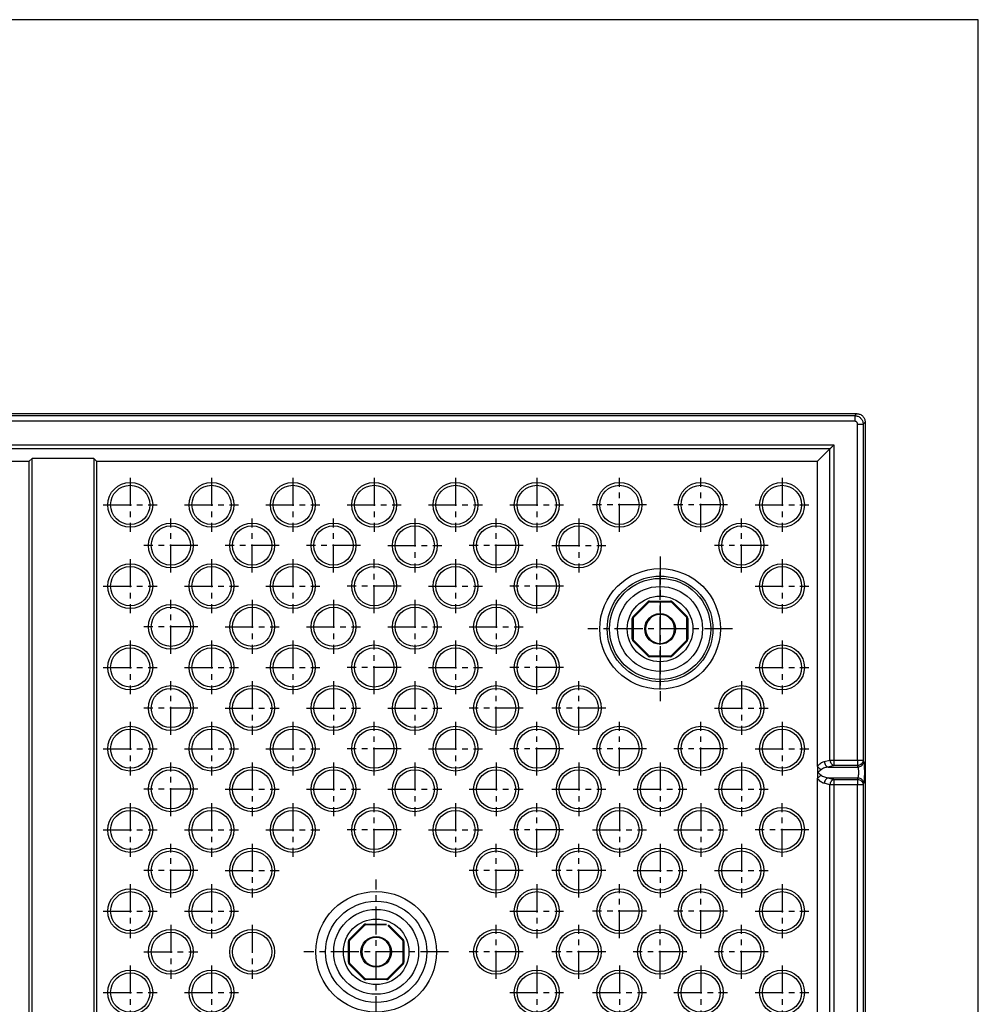
# Model space of a CAD drawing. Units: inches. Extents: x -1 to 139, y -3 to 88.
# Drawn here: x 118 to 139, y 66 to 88 of the extents above; entities that cross this region are included whole.
import ezdxf

# ---------------------------------------------------------------- set-up
doc = ezdxf.new("R2010")
doc.units = ezdxf.units.IN
doc.header["$MEASUREMENT"] = 0
doc.linetypes.add('CENTER', pattern=[1, 0.625, -0.125, 0.125, -0.125])
for name, color, linetype in [('24_x_60___x____2_350', 152, 'Continuous'), ('_500_Anchor', 7, 'Continuous'), ('FMT-1', 7, 'Continuous'), ('plot', 7, 'Continuous')]:
    doc.layers.add(name, color=color, linetype=linetype)

msp = doc.modelspace()

# ---------------------------------------------------------------- linework, layer by layer
at = {"layer": '24_x_60___x____2_350', "color": 142, "linetype": 'Continuous'}
for p, q in [((77.21, 79.181), (136.265, 79.181)), ((112.741, 79.136), (130.079, 79.136)), ((130.079, 79.136), (136.22, 79.136)), ((136.22, 79.136), (136.265, 79.181)), ((136.22, 79.136), (136.22, 79.012)), ((136.22, 79.136), (136.239, 79.135)), ((136.239, 79.135), (136.257, 79.133)), ((136.257, 79.133), (136.275, 79.128)), ((136.265, 79.181), (136.283, 79.18)), ((136.275, 79.128), (136.292, 79.122)), ((136.283, 79.18), (136.302, 79.178)), ((136.292, 79.122), (136.308, 79.114)), ((136.302, 79.178), (136.319, 79.173)), ((136.308, 79.114), (136.324, 79.105)), ((136.319, 79.173), (136.337, 79.167)), ((136.324, 79.105), (136.339, 79.094)), ((136.337, 79.167), (136.353, 79.159)), ((136.339, 79.094), (136.352, 79.081)), ((136.352, 79.081), (136.365, 79.068)), ((136.353, 79.159), (136.369, 79.15)), ((136.365, 79.068), (136.376, 79.053)), ((136.369, 79.15), (136.384, 79.139)), ((136.376, 79.053), (136.385, 79.037)), ((136.384, 79.139), (136.397, 79.126)), ((136.385, 79.037), (136.393, 79.021)), ((136.397, 79.126), (136.41, 79.113)), ((136.41, 79.113), (136.421, 79.098)), ((136.421, 79.098), (136.43, 79.082)), ((136.43, 79.082), (136.438, 79.066)), ((136.438, 79.066), (136.444, 79.048)), ((136.444, 79.048), (136.448, 79.031)), ((130.079, 79.012), (112.741, 79.012)), ((136.22, 79.012), (130.079, 79.012)), ((136.227, 79.012), (136.22, 79.012)), ((136.233, 79.011), (136.227, 79.012)), ((136.239, 79.009), (136.233, 79.011)), ((136.244, 79.007), (136.239, 79.009)), ((136.25, 79.005), (136.244, 79.007)), ((136.255, 79.001), (136.25, 79.005)), ((136.26, 78.998), (136.255, 79.001)), ((136.265, 78.994), (136.26, 78.998)), ((136.269, 78.989), (136.265, 78.994)), ((136.272, 78.984), (136.269, 78.989)), ((136.275, 78.979), (136.272, 78.984)), ((136.278, 78.973), (136.275, 78.979)), ((136.28, 78.968), (136.278, 78.973)), ((136.282, 78.962), (136.28, 78.968)), ((136.282, 78.956), (136.282, 78.962)), ((136.283, 78.95), (136.282, 78.956)), ((136.283, 71.457), (136.283, 78.95)), ((136.283, 78.95), (136.407, 78.95)), ((136.393, 79.021), (136.399, 79.004)), ((136.399, 79.004), (136.404, 78.986)), ((136.404, 78.986), (136.406, 78.968)), ((136.406, 78.968), (136.407, 78.95)), ((136.452, 78.994), (136.407, 78.95)), ((136.407, 78.95), (136.407, 71.457)), ((136.448, 79.031), (136.451, 79.013)), ((136.451, 79.013), (136.452, 78.994)), ((136.452, 78.994), (136.452, 55.368)), ((112.741, 78.483), (130.079, 78.483)), ((130.079, 78.394), (112.741, 78.394)), ((130.079, 78.483), (135.754, 78.483)), ((135.665, 78.394), (130.079, 78.394)), ((135.665, 78.394), (135.389, 78.119)), ((135.665, 78.394), (135.677, 78.406)), ((135.665, 71.457), (135.665, 78.394)), ((135.677, 78.406), (135.688, 78.417)), ((135.688, 78.417), (135.7, 78.429)), ((135.7, 78.429), (135.711, 78.44)), ((135.711, 78.44), (135.722, 78.451)), ((135.722, 78.451), (135.733, 78.462)), ((135.733, 78.462), (135.743, 78.472)), ((135.743, 78.472), (135.754, 78.483)), ((135.754, 78.483), (135.754, 71.457)), ((117.885, 78.181), (117.822, 78.119)), ((119.26, 78.181), (117.885, 78.181)), ((117.885, 56.181), (117.885, 78.181)), ((119.322, 78.119), (119.26, 78.181)), ((119.26, 78.181), (119.26, 56.181)), ((95.627, 78.119), (117.822, 78.119)), ((117.822, 56.244), (117.822, 78.119)), ((119.322, 78.119), (135.389, 78.119)), ((119.322, 78.119), (119.322, 56.244)), ((135.389, 71.311), (135.389, 78.119)), ((131.516, 75.502), (131.605, 75.527)), ((131.605, 75.527), (131.696, 75.545)), ((131.696, 75.545), (131.788, 75.556)), ((131.788, 75.556), (131.881, 75.56)), ((131.881, 75.56), (131.973, 75.556)), ((131.973, 75.556), (132.065, 75.545)), ((132.065, 75.545), (132.156, 75.527)), ((132.156, 75.527), (132.245, 75.502)), ((131.115, 75.277), (131.188, 75.335)), ((131.188, 75.335), (131.265, 75.386)), ((131.265, 75.386), (131.345, 75.431)), ((131.345, 75.431), (131.43, 75.47)), ((131.43, 75.47), (131.516, 75.502)), ((132.245, 75.502), (132.332, 75.47)), ((132.332, 75.47), (132.416, 75.431)), ((132.416, 75.431), (132.496, 75.386)), ((132.496, 75.386), (132.573, 75.335)), ((132.573, 75.335), (132.646, 75.277)), ((130.927, 75.074), (130.984, 75.147)), ((130.984, 75.147), (131.047, 75.215)), ((131.047, 75.215), (131.115, 75.277)), ((132.646, 75.277), (132.714, 75.215)), ((132.714, 75.215), (132.777, 75.147)), ((132.777, 75.147), (132.834, 75.074)), ((130.792, 74.832), (130.83, 74.916)), ((130.83, 74.916), (130.876, 74.997)), ((130.876, 74.997), (130.927, 75.074)), ((132.834, 75.074), (132.886, 74.997)), ((132.886, 74.997), (132.931, 74.916)), ((132.931, 74.916), (132.97, 74.832)), ((130.716, 74.565), (130.734, 74.656)), ((130.734, 74.656), (130.76, 74.745)), ((130.76, 74.745), (130.792, 74.832)), ((132.97, 74.832), (133.002, 74.745)), ((133.002, 74.745), (133.027, 74.656)), ((133.027, 74.656), (133.045, 74.565)), ((130.702, 74.381), (130.706, 74.474)), ((130.706, 74.474), (130.716, 74.565)), ((133.045, 74.565), (133.056, 74.474)), ((133.056, 74.474), (133.059, 74.381)), ((130.706, 74.289), (130.702, 74.381)), ((130.716, 74.197), (130.706, 74.289)), ((133.056, 74.289), (133.045, 74.197)), ((133.059, 74.381), (133.056, 74.289)), ((130.734, 74.106), (130.716, 74.197)), ((130.76, 74.017), (130.734, 74.106)), ((130.792, 73.93), (130.76, 74.017)), ((133.002, 74.017), (132.97, 73.93)), ((133.027, 74.106), (133.002, 74.017)), ((133.045, 74.197), (133.027, 74.106)), ((130.83, 73.846), (130.792, 73.93)), ((130.876, 73.765), (130.83, 73.846)), ((130.927, 73.688), (130.876, 73.765)), ((132.886, 73.765), (132.834, 73.688)), ((132.931, 73.846), (132.886, 73.765)), ((132.97, 73.93), (132.931, 73.846)), ((130.984, 73.616), (130.927, 73.688)), ((131.047, 73.548), (130.984, 73.616)), ((131.115, 73.485), (131.047, 73.548)), ((132.714, 73.548), (132.646, 73.485)), ((132.777, 73.616), (132.714, 73.548)), ((132.834, 73.688), (132.777, 73.616)), ((131.188, 73.427), (131.115, 73.485)), ((131.265, 73.376), (131.188, 73.427)), ((131.345, 73.331), (131.265, 73.376)), ((131.43, 73.292), (131.345, 73.331)), ((132.416, 73.331), (132.332, 73.292)), ((132.496, 73.376), (132.416, 73.331)), ((132.573, 73.427), (132.496, 73.376)), ((132.646, 73.485), (132.573, 73.427)), ((131.516, 73.26), (131.43, 73.292)), ((131.605, 73.235), (131.516, 73.26)), ((131.696, 73.217), (131.605, 73.235)), ((131.788, 73.206), (131.696, 73.217)), ((131.881, 73.202), (131.788, 73.206)), ((131.973, 73.206), (131.881, 73.202)), ((132.065, 73.217), (131.973, 73.206)), ((132.156, 73.235), (132.065, 73.217)), ((132.245, 73.26), (132.156, 73.235)), ((132.332, 73.292), (132.245, 73.26)), ((135.406, 71.335), (135.425, 71.356)), ((135.425, 71.356), (135.444, 71.374)), ((135.444, 71.374), (135.463, 71.388)), ((135.463, 71.388), (135.482, 71.4)), ((135.482, 71.4), (135.501, 71.409)), ((135.501, 71.409), (135.52, 71.417)), ((135.52, 71.417), (135.539, 71.423)), ((135.539, 71.423), (135.665, 71.457)), ((135.539, 71.423), (135.543, 71.401)), ((135.543, 71.401), (135.55, 71.381)), ((135.55, 71.381), (135.559, 71.361)), ((135.559, 71.361), (135.57, 71.344)), ((135.665, 71.457), (135.754, 71.457)), ((135.665, 71.457), (135.67, 71.435)), ((135.67, 71.435), (135.676, 71.415)), ((135.676, 71.415), (135.685, 71.395)), ((135.685, 71.395), (135.697, 71.378)), ((135.697, 71.378), (135.71, 71.362)), ((135.71, 71.362), (135.724, 71.35)), ((135.724, 71.35), (135.739, 71.341)), ((135.754, 71.457), (136.283, 71.457)), ((135.754, 71.457), (135.754, 71.336)), ((136.283, 71.457), (136.283, 71.336)), ((136.283, 71.457), (136.407, 71.457)), ((136.343, 71.352), (136.323, 71.343)), ((136.361, 71.364), (136.343, 71.352)), ((136.376, 71.379), (136.361, 71.364)), ((136.389, 71.396), (136.376, 71.379)), ((136.399, 71.415), (136.389, 71.396)), ((136.389, 71.347), (136.402, 71.365)), ((136.405, 71.436), (136.399, 71.415)), ((136.402, 71.365), (136.411, 71.384)), ((136.407, 71.457), (136.405, 71.436)), ((136.407, 71.457), (136.418, 71.423)), ((136.411, 71.384), (136.417, 71.404)), ((136.417, 71.404), (136.418, 71.423)), ((136.418, 71.423), (136.422, 71.409)), ((136.422, 71.409), (136.425, 71.389)), ((136.425, 71.389), (136.428, 71.364)), ((136.428, 71.364), (136.43, 71.334)), ((135.389, 71.311), (135.406, 71.335)), ((135.389, 71.311), (135.402, 71.296)), ((135.389, 71.311), (135.389, 71.052)), ((135.401, 71.182), (135.4, 71.182)), ((135.4, 71.182), (135.4, 71.181)), ((135.4, 71.181), (135.4, 71.181)), ((135.4, 71.181), (135.401, 71.18)), ((135.402, 71.185), (135.401, 71.185)), ((135.401, 71.185), (135.401, 71.184)), ((135.401, 71.184), (135.401, 71.183)), ((135.401, 71.183), (135.401, 71.183)), ((135.401, 71.183), (135.401, 71.182)), ((135.401, 71.18), (135.401, 71.18)), ((135.401, 71.18), (135.401, 71.179)), ((135.401, 71.179), (135.401, 71.179)), ((135.401, 71.179), (135.401, 71.179)), ((135.401, 71.179), (135.401, 71.178)), ((135.401, 71.178), (135.402, 71.177)), ((135.402, 71.296), (135.418, 71.283)), ((135.405, 71.189), (135.402, 71.185)), ((135.402, 71.177), (135.402, 71.176)), ((135.402, 71.176), (135.404, 71.174)), ((135.404, 71.174), (135.407, 71.172)), ((135.408, 71.192), (135.405, 71.189)), ((135.407, 71.172), (135.409, 71.169)), ((135.411, 71.194), (135.408, 71.192)), ((135.409, 71.169), (135.425, 71.157)), ((135.414, 71.197), (135.411, 71.194)), ((135.433, 71.211), (135.414, 71.197)), ((135.418, 71.283), (135.435, 71.27)), ((135.425, 71.157), (135.443, 71.143)), ((135.452, 71.225), (135.433, 71.211)), ((135.435, 71.27), (135.453, 71.258)), ((135.443, 71.143), (135.461, 71.13)), ((135.47, 71.24), (135.452, 71.225)), ((135.453, 71.258), (135.472, 71.248)), ((135.461, 71.13), (135.478, 71.116)), ((135.478, 71.246), (135.47, 71.24)), ((135.472, 71.248), (135.478, 71.246)), ((135.501, 71.262), (135.478, 71.246)), ((135.523, 71.273), (135.501, 71.262)), ((135.545, 71.282), (135.523, 71.273)), ((135.565, 71.289), (135.545, 71.282)), ((135.582, 71.294), (135.565, 71.289)), ((135.57, 71.344), (135.583, 71.328)), ((135.599, 71.297), (135.582, 71.294)), ((135.583, 71.328), (135.597, 71.316)), ((135.597, 71.316), (135.612, 71.307)), ((135.613, 71.3), (135.599, 71.297)), ((135.612, 71.307), (135.627, 71.302)), ((135.627, 71.302), (135.613, 71.3)), ((135.754, 71.336), (135.627, 71.302)), ((135.627, 71.302), (136.294, 71.302)), ((135.739, 71.341), (135.754, 71.336)), ((136.283, 71.336), (135.754, 71.336)), ((136.302, 71.338), (136.283, 71.336)), ((136.294, 71.302), (136.283, 71.336)), ((136.294, 71.302), (136.315, 71.304)), ((136.297, 71.295), (136.294, 71.302)), ((136.3, 71.285), (136.297, 71.295)), ((136.303, 71.273), (136.3, 71.285)), ((136.323, 71.343), (136.302, 71.338)), ((136.305, 71.258), (136.303, 71.273)), ((136.307, 71.241), (136.305, 71.258)), ((136.309, 71.222), (136.307, 71.241)), ((136.307, 71.122), (136.309, 71.14)), ((136.31, 71.202), (136.309, 71.222)), ((136.309, 71.14), (136.31, 71.16)), ((136.31, 71.181), (136.31, 71.202)), ((136.31, 71.16), (136.31, 71.181)), ((136.315, 71.304), (136.336, 71.31)), ((136.336, 71.31), (136.356, 71.319)), ((136.356, 71.319), (136.374, 71.332)), ((136.374, 71.332), (136.389, 71.347)), ((136.43, 71.334), (136.432, 71.299)), ((136.432, 71.299), (136.433, 71.262)), ((136.433, 71.262), (136.434, 71.222)), ((136.434, 71.14), (136.433, 71.101)), ((136.434, 71.222), (136.435, 71.181)), ((136.435, 71.181), (136.434, 71.14)), ((135.389, 71.052), (135.402, 71.066)), ((135.406, 71.027), (135.389, 71.052)), ((135.389, 63.311), (135.389, 71.052)), ((135.402, 71.066), (135.418, 71.079)), ((135.425, 71.006), (135.406, 71.027)), ((135.418, 71.079), (135.435, 71.092)), ((135.444, 70.989), (135.425, 71.006)), ((135.435, 71.092), (135.453, 71.104)), ((135.463, 70.974), (135.444, 70.989)), ((135.453, 71.104), (135.472, 71.114)), ((135.482, 70.962), (135.463, 70.974)), ((135.472, 71.114), (135.478, 71.116)), ((135.478, 71.116), (135.501, 71.101)), ((135.501, 70.953), (135.482, 70.962)), ((135.501, 71.101), (135.523, 71.089)), ((135.52, 70.945), (135.501, 70.953)), ((135.539, 70.94), (135.52, 70.945)), ((135.523, 71.089), (135.545, 71.08)), ((135.543, 70.96), (135.539, 70.94)), ((135.665, 70.906), (135.539, 70.94)), ((135.549, 70.981), (135.543, 70.96)), ((135.545, 71.08), (135.565, 71.073)), ((135.558, 71), (135.549, 70.981)), ((135.569, 71.018), (135.558, 71)), ((135.565, 71.073), (135.582, 71.069)), ((135.582, 71.033), (135.569, 71.018)), ((135.582, 71.069), (135.599, 71.065)), ((135.596, 71.045), (135.582, 71.033)), ((135.611, 71.055), (135.596, 71.045)), ((135.599, 71.065), (135.613, 71.062)), ((135.627, 71.06), (135.611, 71.055)), ((135.613, 71.062), (135.627, 71.06)), ((135.627, 71.06), (135.754, 71.026)), ((135.627, 71.06), (136.294, 71.06)), ((135.669, 70.926), (135.665, 70.906)), ((135.676, 70.947), (135.669, 70.926)), ((135.685, 70.966), (135.676, 70.947)), ((135.696, 70.984), (135.685, 70.966)), ((135.709, 70.999), (135.696, 70.984)), ((135.723, 71.011), (135.709, 70.999)), ((135.738, 71.021), (135.723, 71.011)), ((135.754, 71.026), (135.738, 71.021)), ((135.754, 71.026), (135.754, 70.906)), ((135.754, 71.026), (136.283, 71.026)), ((136.283, 71.026), (136.294, 71.06)), ((136.283, 71.026), (136.304, 71.024)), ((136.283, 71.026), (136.283, 70.906)), ((136.294, 71.06), (136.297, 71.067)), ((136.294, 71.06), (136.315, 71.058)), ((136.297, 71.067), (136.3, 71.077)), ((136.3, 71.077), (136.303, 71.089)), ((136.303, 71.089), (136.305, 71.104)), ((136.304, 71.024), (136.325, 71.018)), ((136.305, 71.104), (136.307, 71.122)), ((136.315, 71.058), (136.336, 71.052)), ((136.325, 71.018), (136.345, 71.009)), ((136.336, 71.052), (136.356, 71.043)), ((136.345, 71.009), (136.363, 70.996)), ((136.356, 71.043), (136.374, 71.03)), ((136.363, 70.996), (136.378, 70.981)), ((136.374, 71.03), (136.389, 71.015)), ((136.378, 70.981), (136.391, 70.964)), ((136.389, 71.015), (136.402, 70.998)), ((136.391, 70.964), (136.4, 70.944)), ((136.4, 70.944), (136.405, 70.924)), ((136.402, 70.998), (136.411, 70.978)), ((136.405, 70.924), (136.407, 70.906)), ((136.418, 70.94), (136.407, 70.906)), ((136.411, 70.978), (136.417, 70.958)), ((136.417, 70.958), (136.418, 70.94)), ((136.422, 70.953), (136.418, 70.94)), ((136.425, 70.973), (136.422, 70.953)), ((136.428, 70.998), (136.425, 70.973)), ((136.43, 71.029), (136.428, 70.998)), ((136.432, 71.063), (136.43, 71.029)), ((136.433, 71.101), (136.432, 71.063)), ((135.754, 70.906), (135.665, 70.906)), ((135.665, 63.457), (135.665, 70.906)), ((135.754, 70.906), (135.754, 63.457)), ((136.283, 70.906), (135.754, 70.906)), ((136.407, 70.906), (136.283, 70.906)), ((136.283, 63.457), (136.283, 70.906)), ((136.407, 70.906), (136.407, 63.457))]:
    msp.add_line(p, q, dxfattribs=at)
for centre, radius in [((120.072, 77.147), 0.5), ((120.072, 77.147), 0.437), ((121.884, 77.147), 0.5), ((121.884, 77.147), 0.437), ((123.696, 77.147), 0.5), ((123.696, 77.147), 0.437), ((125.508, 77.147), 0.5), ((125.508, 77.147), 0.437), ((127.32, 77.147), 0.5), ((127.32, 77.147), 0.437), ((129.132, 77.147), 0.5), ((129.132, 77.147), 0.437), ((130.975, 77.147), 0.5), ((130.975, 77.147), 0.437), ((132.787, 77.147), 0.5), ((132.787, 77.147), 0.437), ((134.599, 77.147), 0.5), ((134.599, 77.147), 0.437), ((120.978, 76.241), 0.5), ((120.978, 76.241), 0.437), ((122.79, 76.241), 0.5), ((122.79, 76.241), 0.437), ((124.602, 76.241), 0.5), ((124.602, 76.241), 0.437), ((126.414, 76.241), 0.5), ((126.414, 76.241), 0.437), ((128.226, 76.241), 0.5), ((128.226, 76.241), 0.437), ((130.069, 76.241), 0.5), ((130.069, 76.241), 0.437), ((133.693, 76.241), 0.5), ((133.693, 76.241), 0.437), ((120.072, 75.335), 0.5), ((120.072, 75.335), 0.437), ((121.884, 75.335), 0.5), ((121.884, 75.335), 0.437), ((123.696, 75.335), 0.5), ((123.696, 75.335), 0.437), ((125.508, 75.335), 0.5), ((125.508, 75.335), 0.437), ((127.32, 75.335), 0.5), ((127.32, 75.335), 0.437), ((129.132, 75.335), 0.5), ((129.132, 75.335), 0.437), ((134.599, 75.335), 0.5), ((134.599, 75.335), 0.437), ((131.881, 74.381), 1.344), ((131.881, 74.381), 1.128), ((131.881, 74.381), 0.947), ((131.881, 74.381), 0.731), ((120.978, 74.429), 0.5), ((120.978, 74.429), 0.437), ((122.79, 74.429), 0.5), ((122.79, 74.429), 0.437), ((124.602, 74.429), 0.5), ((124.602, 74.429), 0.437), ((126.414, 74.429), 0.5), ((126.414, 74.429), 0.437), ((128.226, 74.429), 0.5), ((128.226, 74.429), 0.437), ((120.072, 73.523), 0.5), ((121.884, 73.523), 0.5), ((123.696, 73.523), 0.5), ((125.508, 73.523), 0.5), ((127.32, 73.523), 0.5), ((129.132, 73.523), 0.5), ((134.599, 73.523), 0.5), ((120.072, 73.523), 0.437), ((121.884, 73.523), 0.437), ((123.696, 73.523), 0.437), ((125.508, 73.523), 0.437), ((127.32, 73.523), 0.437), ((129.132, 73.523), 0.437), ((134.599, 73.523), 0.437), ((120.978, 72.617), 0.5), ((122.79, 72.617), 0.5), ((124.602, 72.617), 0.5), ((126.414, 72.617), 0.5), ((128.226, 72.617), 0.5), ((130.069, 72.617), 0.5), ((133.693, 72.617), 0.5), ((120.978, 72.617), 0.437), ((122.79, 72.617), 0.437), ((124.602, 72.617), 0.437), ((126.414, 72.617), 0.437), ((128.226, 72.617), 0.437), ((130.069, 72.617), 0.437), ((133.693, 72.617), 0.437), ((120.072, 71.711), 0.5), ((120.072, 71.711), 0.437), ((121.884, 71.711), 0.5), ((121.884, 71.711), 0.437), ((123.696, 71.711), 0.5), ((123.696, 71.711), 0.437), ((125.508, 71.711), 0.5), ((125.508, 71.711), 0.437), ((127.32, 71.711), 0.5), ((127.32, 71.711), 0.437), ((129.132, 71.711), 0.5), ((129.132, 71.711), 0.437), ((130.975, 71.711), 0.5), ((130.975, 71.711), 0.437), ((132.787, 71.711), 0.5), ((132.787, 71.711), 0.437), ((134.599, 71.711), 0.5), ((134.599, 71.711), 0.437), ((120.978, 70.805), 0.5), ((120.978, 70.805), 0.437), ((122.79, 70.805), 0.5), ((122.79, 70.805), 0.437), ((124.602, 70.805), 0.5), ((124.602, 70.805), 0.437), ((126.414, 70.805), 0.5), ((126.414, 70.805), 0.437), ((128.226, 70.805), 0.5), ((128.226, 70.805), 0.437), ((130.069, 70.805), 0.5), ((130.069, 70.805), 0.437), ((131.881, 70.805), 0.5), ((131.881, 70.805), 0.437), ((133.693, 70.805), 0.5), ((133.693, 70.805), 0.437), ((120.072, 69.899), 0.5), ((120.072, 69.899), 0.437), ((121.884, 69.899), 0.5), ((121.884, 69.899), 0.437), ((123.696, 69.899), 0.5), ((123.696, 69.899), 0.437), ((125.508, 69.899), 0.5), ((125.508, 69.899), 0.437), ((127.32, 69.899), 0.5), ((127.32, 69.899), 0.437), ((129.132, 69.899), 0.5), ((129.132, 69.899), 0.437), ((130.975, 69.899), 0.5), ((130.975, 69.899), 0.437), ((132.787, 69.899), 0.5), ((132.787, 69.899), 0.437), ((134.599, 69.899), 0.5), ((134.599, 69.899), 0.437), ((120.978, 68.993), 0.5), ((120.978, 68.993), 0.437), ((122.79, 68.993), 0.5), ((122.79, 68.993), 0.437), ((128.226, 68.993), 0.5), ((128.226, 68.993), 0.437), ((130.069, 68.993), 0.5), ((130.069, 68.993), 0.437), ((131.881, 68.993), 0.5), ((131.881, 68.993), 0.437), ((133.693, 68.993), 0.5), ((133.693, 68.993), 0.437), ((120.072, 68.087), 0.5), ((120.072, 68.087), 0.437), ((121.884, 68.087), 0.5), ((121.884, 68.087), 0.437), ((125.553, 67.181), 1.344), ((129.132, 68.087), 0.5), ((129.132, 68.087), 0.437), ((130.975, 68.087), 0.5), ((130.975, 68.087), 0.437), ((132.787, 68.087), 0.5), ((132.787, 68.087), 0.437), ((134.599, 68.087), 0.5), ((134.599, 68.087), 0.437), ((125.553, 67.181), 1.128), ((125.553, 67.181), 0.947), ((125.553, 67.181), 0.731), ((120.978, 67.181), 0.5), ((120.978, 67.181), 0.437), ((122.79, 67.181), 0.5), ((122.79, 67.181), 0.437), ((128.226, 67.181), 0.5), ((128.226, 67.181), 0.437), ((130.069, 67.181), 0.5), ((130.069, 67.181), 0.437), ((131.881, 67.181), 0.5), ((131.881, 67.181), 0.437), ((133.693, 67.181), 0.5), ((133.693, 67.181), 0.437), ((120.072, 66.275), 0.5), ((121.884, 66.275), 0.5), ((129.132, 66.275), 0.5), ((130.975, 66.275), 0.5), ((132.787, 66.275), 0.5), ((134.599, 66.275), 0.5), ((120.072, 66.275), 0.437), ((121.884, 66.275), 0.437), ((129.132, 66.275), 0.437), ((130.975, 66.275), 0.437), ((132.787, 66.275), 0.437), ((134.599, 66.275), 0.437)]:
    msp.add_circle(centre, radius, dxfattribs=at)
at = {"layer": '_500_Anchor', "color": 142, "linetype": 'Continuous'}
for p, q in [((131.278, 74.655), (131.606, 74.983)), ((131.62, 74.969), (131.293, 74.641)), ((131.62, 74.969), (131.606, 74.983)), ((131.649, 75.001), (132.112, 75.001)), ((131.649, 75.001), (131.649, 74.981)), ((132.112, 74.981), (131.649, 74.981)), ((132.112, 75.001), (132.112, 74.981)), ((132.155, 74.983), (132.141, 74.969)), ((132.469, 74.641), (132.141, 74.969)), ((132.155, 74.983), (132.483, 74.655)), ((131.293, 74.641), (131.278, 74.655)), ((132.483, 74.655), (132.469, 74.641)), ((131.281, 74.613), (131.261, 74.613)), ((131.261, 74.149), (131.261, 74.613)), ((131.281, 74.613), (131.281, 74.149)), ((132.5, 74.613), (132.48, 74.613)), ((132.48, 74.149), (132.48, 74.613)), ((132.5, 74.613), (132.5, 74.149)), ((131.281, 74.149), (131.261, 74.149)), ((131.293, 74.121), (131.278, 74.107)), ((131.606, 73.779), (131.278, 74.107)), ((131.293, 74.121), (131.62, 73.793)), ((132.141, 73.793), (132.469, 74.121)), ((132.483, 74.107), (132.155, 73.779)), ((132.483, 74.107), (132.469, 74.121)), ((132.5, 74.149), (132.48, 74.149)), ((131.62, 73.793), (131.606, 73.779)), ((131.649, 73.781), (131.649, 73.761)), ((131.649, 73.781), (132.112, 73.781)), ((132.112, 73.781), (132.112, 73.761)), ((132.155, 73.779), (132.141, 73.793)), ((132.112, 73.761), (131.649, 73.761)), ((124.951, 67.455), (125.279, 67.783)), ((125.293, 67.769), (124.965, 67.441)), ((125.279, 67.783), (125.293, 67.769)), ((125.321, 67.801), (125.785, 67.801)), ((125.321, 67.781), (125.321, 67.801)), ((125.785, 67.781), (125.321, 67.781)), ((126.141, 67.441), (125.813, 67.769)), ((125.827, 67.783), (126.155, 67.455)), ((124.933, 67.413), (124.953, 67.413)), ((124.933, 66.949), (124.933, 67.413)), ((124.951, 67.455), (124.965, 67.441)), ((124.953, 67.413), (124.953, 66.949)), ((126.141, 67.441), (126.155, 67.455)), ((126.153, 67.413), (126.173, 67.413)), ((126.153, 66.949), (126.153, 67.413)), ((126.173, 67.413), (126.173, 66.949)), ((124.933, 66.949), (124.953, 66.949)), ((124.951, 66.907), (124.965, 66.921)), ((125.279, 66.579), (124.951, 66.907)), ((124.965, 66.921), (125.293, 66.593)), ((125.813, 66.593), (126.141, 66.921)), ((126.155, 66.907), (125.827, 66.579)), ((126.141, 66.921), (126.155, 66.907)), ((126.153, 66.949), (126.173, 66.949)), ((125.279, 66.579), (125.293, 66.593)), ((125.321, 66.581), (125.785, 66.581)), ((125.321, 66.561), (125.321, 66.581)), ((125.785, 66.561), (125.321, 66.561)), ((125.813, 66.593), (125.827, 66.579))]:
    msp.add_line(p, q, dxfattribs=at)
for centre in [(131.881, 74.381), (125.553, 67.181)]:
    msp.add_circle(centre, 0.342, dxfattribs=at)
for centre, radius, start, end in [((131.649, 74.941), 0.06, 90, 135), ((131.649, 74.941), 0.04, 90, 135), ((132.112, 74.941), 0.06, 45, 90), ((132.112, 74.941), 0.04, 45, 90), ((131.321, 74.613), 0.06, 135, 180), ((131.881, 74.381), 0.322, 0, 180), ((132.44, 74.613), 0.06, 0, 45), ((131.321, 74.613), 0.04, 135, 180), ((132.44, 74.613), 0.04, 0, 45), ((131.881, 74.381), 0.322, 180, 0), ((131.321, 74.149), 0.06, 180, 225), ((131.321, 74.149), 0.04, 180, 225), ((132.44, 74.149), 0.04, 315, 0), ((132.44, 74.149), 0.06, 315, 0), ((131.649, 73.821), 0.06, 225, 270), ((131.649, 73.821), 0.04, 225, 270), ((132.112, 73.821), 0.04, 270, 315), ((132.112, 73.821), 0.06, 270, 315), ((125.321, 67.741), 0.06, 90, 135), ((125.321, 67.741), 0.04, 90, 135), ((124.993, 67.413), 0.06, 135, 180), ((124.993, 67.413), 0.04, 135, 180), ((125.553, 67.181), 0.322, 0, 180), ((126.113, 67.413), 0.04, 0, 45), ((126.113, 67.413), 0.06, 0, 45), ((125.553, 67.181), 0.322, 180, 0), ((124.993, 66.949), 0.06, 180, 225), ((124.993, 66.949), 0.04, 180, 225), ((126.113, 66.949), 0.04, 315, 0), ((126.113, 66.949), 0.06, 315, 0), ((125.321, 66.621), 0.06, 225, 270), ((125.321, 66.621), 0.04, 225, 270), ((125.785, 66.621), 0.04, 270, 315), ((125.785, 66.621), 0.06, 270, 315)]:
    msp.add_arc(centre, radius, start, end, dxfattribs=at)
at = {"layer": 'FMT-1', "color": 7, "linetype": 'Continuous'}
for p, q in [((138.974, 87.965), (-1.036, 87.965)), ((138.974, -3.464), (138.974, 87.965))]:
    msp.add_line(p, q, dxfattribs=at)
at = {"layer": 'plot', "color": 142, "linetype": 'CENTER'}
for p, q in [((120.072, 77.747), (120.072, 76.547)), ((121.884, 77.747), (121.884, 76.547)), ((123.696, 77.747), (123.696, 76.547)), ((125.508, 77.747), (125.508, 76.547)), ((127.32, 77.747), (127.32, 76.547)), ((129.132, 77.747), (129.132, 76.547)), ((130.975, 76.547), (130.975, 77.747)), ((132.787, 76.547), (132.787, 77.747)), ((134.599, 77.747), (134.599, 76.547)), ((119.472, 77.147), (120.672, 77.147)), ((121.284, 77.147), (122.484, 77.147)), ((123.096, 77.147), (124.296, 77.147)), ((124.908, 77.147), (126.108, 77.147)), ((126.72, 77.147), (127.92, 77.147)), ((128.532, 77.147), (129.732, 77.147)), ((131.575, 77.147), (130.375, 77.147)), ((133.387, 77.147), (132.187, 77.147)), ((133.999, 77.147), (135.199, 77.147)), ((120.978, 75.641), (120.978, 76.841)), ((122.79, 75.641), (122.79, 76.841)), ((124.602, 75.641), (124.602, 76.841)), ((126.414, 76.841), (126.414, 75.641)), ((128.226, 75.641), (128.226, 76.841)), ((130.069, 76.841), (130.069, 75.641)), ((133.693, 75.641), (133.693, 76.841)), ((121.578, 76.241), (120.378, 76.241)), ((123.39, 76.241), (122.19, 76.241)), ((125.202, 76.241), (124.002, 76.241)), ((125.814, 76.241), (127.014, 76.241)), ((128.826, 76.241), (127.626, 76.241)), ((129.469, 76.241), (130.669, 76.241)), ((134.293, 76.241), (133.093, 76.241)), ((131.881, 75.994), (131.881, 72.768)), ((120.072, 75.935), (120.072, 74.735)), ((121.884, 75.935), (121.884, 74.735)), ((123.696, 75.935), (123.696, 74.735)), ((125.508, 74.735), (125.508, 75.935)), ((127.32, 75.935), (127.32, 74.735)), ((129.132, 74.735), (129.132, 75.935)), ((134.599, 75.935), (134.599, 74.735)), ((131.881, 73.028), (131.881, 75.734)), ((119.472, 75.335), (120.672, 75.335)), ((121.284, 75.335), (122.484, 75.335)), ((123.096, 75.335), (124.296, 75.335)), ((126.108, 75.335), (124.908, 75.335)), ((126.72, 75.335), (127.92, 75.335)), ((129.732, 75.335), (128.532, 75.335)), ((133.999, 75.335), (135.199, 75.335)), ((120.978, 73.829), (120.978, 75.029)), ((122.79, 75.029), (122.79, 73.829)), ((124.602, 75.029), (124.602, 73.829)), ((126.414, 75.029), (126.414, 73.829)), ((128.226, 75.029), (128.226, 73.829)), ((121.578, 74.429), (120.378, 74.429)), ((122.19, 74.429), (123.39, 74.429)), ((124.002, 74.429), (125.202, 74.429)), ((125.814, 74.429), (127.014, 74.429)), ((127.626, 74.429), (128.826, 74.429)), ((133.494, 74.381), (130.268, 74.381)), ((120.072, 74.123), (120.072, 72.923)), ((121.884, 74.123), (121.884, 72.923)), ((123.696, 74.123), (123.696, 72.923)), ((125.508, 72.923), (125.508, 74.123)), ((127.32, 74.123), (127.32, 72.923)), ((129.132, 72.923), (129.132, 74.123)), ((134.599, 74.123), (134.599, 72.923)), ((119.472, 73.523), (120.672, 73.523)), ((121.284, 73.523), (122.484, 73.523)), ((123.096, 73.523), (124.296, 73.523)), ((126.108, 73.523), (124.908, 73.523)), ((126.72, 73.523), (127.92, 73.523)), ((129.732, 73.523), (128.532, 73.523)), ((133.999, 73.523), (135.199, 73.523)), ((120.978, 72.017), (120.978, 73.217)), ((122.79, 73.217), (122.79, 72.017)), ((124.602, 73.217), (124.602, 72.017)), ((126.414, 73.217), (126.414, 72.017)), ((128.226, 72.017), (128.226, 73.217)), ((130.069, 72.017), (130.069, 73.217)), ((133.693, 73.217), (133.693, 72.017)), ((121.578, 72.617), (120.378, 72.617)), ((122.19, 72.617), (123.39, 72.617)), ((124.002, 72.617), (125.202, 72.617)), ((125.814, 72.617), (127.014, 72.617)), ((128.826, 72.617), (127.626, 72.617)), ((130.669, 72.617), (129.469, 72.617)), ((133.093, 72.617), (134.293, 72.617)), ((120.072, 72.311), (120.072, 71.111)), ((121.884, 72.311), (121.884, 71.111)), ((123.696, 72.311), (123.696, 71.111)), ((125.508, 71.111), (125.508, 72.311)), ((127.32, 72.311), (127.32, 71.111)), ((129.132, 71.111), (129.132, 72.311)), ((130.975, 71.111), (130.975, 72.311)), ((132.787, 71.111), (132.787, 72.311)), ((134.599, 72.311), (134.599, 71.111)), ((119.472, 71.711), (120.672, 71.711)), ((121.284, 71.711), (122.484, 71.711)), ((123.096, 71.711), (124.296, 71.711)), ((126.108, 71.711), (124.908, 71.711)), ((126.72, 71.711), (127.92, 71.711)), ((129.732, 71.711), (128.532, 71.711)), ((131.575, 71.711), (130.375, 71.711)), ((133.387, 71.711), (132.187, 71.711)), ((133.999, 71.711), (135.199, 71.711)), ((120.978, 70.205), (120.978, 71.405)), ((122.79, 71.405), (122.79, 70.205)), ((124.602, 71.405), (124.602, 70.205)), ((126.414, 71.405), (126.414, 70.205)), ((128.226, 71.405), (128.226, 70.205)), ((130.069, 71.405), (130.069, 70.205)), ((131.881, 71.405), (131.881, 70.205)), ((133.693, 71.405), (133.693, 70.205)), ((121.578, 70.805), (120.378, 70.805)), ((122.19, 70.805), (123.39, 70.805)), ((124.002, 70.805), (125.202, 70.805)), ((125.814, 70.805), (127.014, 70.805)), ((127.626, 70.805), (128.826, 70.805)), ((129.469, 70.805), (130.669, 70.805)), ((131.281, 70.805), (132.481, 70.805)), ((133.093, 70.805), (134.293, 70.805)), ((120.072, 70.499), (120.072, 69.299)), ((121.884, 70.499), (121.884, 69.299)), ((123.696, 70.499), (123.696, 69.299)), ((125.508, 69.299), (125.508, 70.499)), ((127.32, 70.499), (127.32, 69.299)), ((129.132, 69.299), (129.132, 70.499)), ((130.975, 70.499), (130.975, 69.299)), ((132.787, 70.499), (132.787, 69.299)), ((134.599, 69.299), (134.599, 70.499)), ((119.472, 69.899), (120.672, 69.899)), ((121.284, 69.899), (122.484, 69.899)), ((123.096, 69.899), (124.296, 69.899)), ((126.108, 69.899), (124.908, 69.899)), ((126.72, 69.899), (127.92, 69.899)), ((129.732, 69.899), (128.532, 69.899)), ((130.375, 69.899), (131.575, 69.899)), ((132.187, 69.899), (133.387, 69.899)), ((135.199, 69.899), (133.999, 69.899)), ((120.978, 68.393), (120.978, 69.593)), ((122.79, 69.593), (122.79, 68.393)), ((128.226, 68.393), (128.226, 69.593)), ((130.069, 68.393), (130.069, 69.593)), ((131.881, 69.593), (131.881, 68.393)), ((133.693, 69.593), (133.693, 68.393)), ((121.578, 68.993), (120.378, 68.993)), ((122.19, 68.993), (123.39, 68.993)), ((128.826, 68.993), (127.626, 68.993)), ((130.669, 68.993), (129.469, 68.993)), ((131.281, 68.993), (132.481, 68.993)), ((133.093, 68.993), (134.293, 68.993)), ((125.553, 65.568), (125.553, 68.794)), ((120.072, 68.687), (120.072, 67.487)), ((121.884, 68.687), (121.884, 67.487)), ((129.132, 68.687), (129.132, 67.487)), ((130.975, 67.487), (130.975, 68.687)), ((132.787, 67.487), (132.787, 68.687)), ((134.599, 68.687), (134.599, 67.487)), ((119.472, 68.087), (120.672, 68.087)), ((121.284, 68.087), (122.484, 68.087)), ((128.532, 68.087), (129.732, 68.087)), ((131.575, 68.087), (130.375, 68.087)), ((133.387, 68.087), (132.187, 68.087)), ((133.999, 68.087), (135.199, 68.087)), ((120.978, 67.781), (120.978, 66.581)), ((122.79, 67.781), (122.79, 66.581)), ((128.226, 66.581), (128.226, 67.781)), ((130.069, 66.581), (130.069, 67.781)), ((131.881, 66.581), (131.881, 67.781)), ((133.693, 66.581), (133.693, 67.781)), ((120.378, 67.181), (121.578, 67.181)), ((127.166, 67.181), (123.94, 67.181)), ((128.826, 67.181), (127.626, 67.181)), ((130.669, 67.181), (129.469, 67.181)), ((132.481, 67.181), (131.281, 67.181)), ((134.293, 67.181), (133.093, 67.181)), ((120.072, 66.875), (120.072, 65.675)), ((121.884, 66.875), (121.884, 65.675)), ((129.132, 66.875), (129.132, 65.675)), ((130.975, 66.875), (130.975, 65.675)), ((132.787, 66.875), (132.787, 65.675)), ((134.599, 66.875), (134.599, 65.675)), ((119.472, 66.275), (120.672, 66.275)), ((121.284, 66.275), (122.484, 66.275)), ((128.532, 66.275), (129.732, 66.275)), ((130.375, 66.275), (131.575, 66.275)), ((132.187, 66.275), (133.387, 66.275)), ((133.999, 66.275), (135.199, 66.275))]:
    msp.add_line(p, q, dxfattribs=at)

doc.saveas('drawing.dxf')
